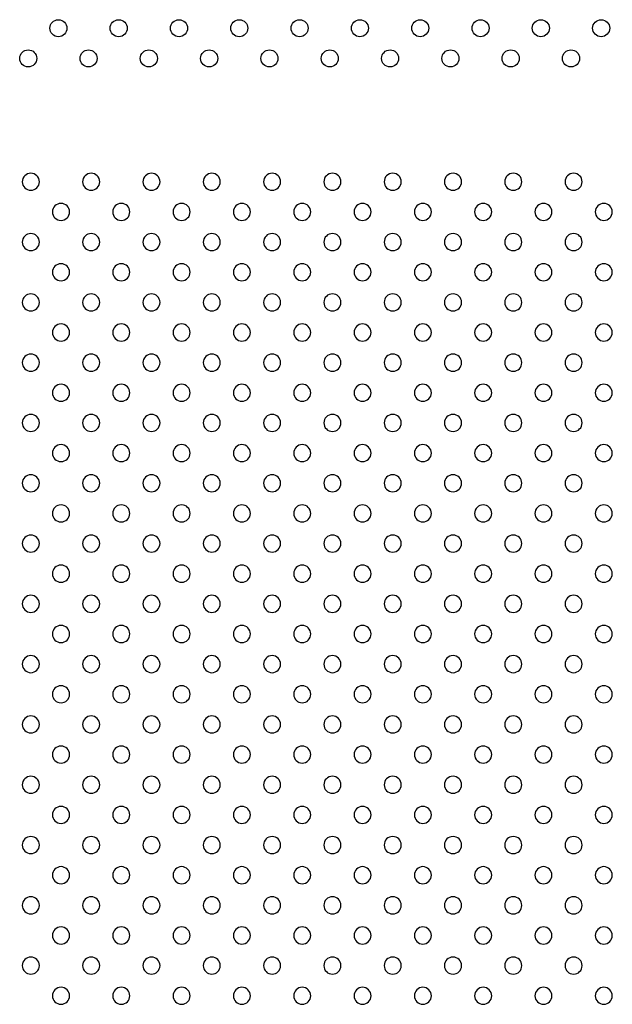
# Model space of a CAD drawing. Units: millimetres. Extents: x 1967.7 to 1979, y 6513.2 to 6523.5.
# Drawn here: x 1975.1 to 1975.4, y 6519.1 to 6519.5 of the extents above; entities that cross this region are included whole.
import ezdxf

# ---------------------------------------------------------------- set-up
doc = ezdxf.new("R2010")
doc.units = ezdxf.units.MM

msp = doc.modelspace()

# ---------------------------------------------------------------- linework, layer by layer
for centre in [(1975.1495, 6519.5337), (1975.17778, 6519.5337), (1975.20607, 6519.5337), (1975.23435, 6519.5337), (1975.26264, 6519.5337), (1975.29092, 6519.5337), (1975.3192, 6519.5337), (1975.34749, 6519.5337), (1975.37577, 6519.5337), (1975.40406, 6519.5337), (1975.13536, 6519.51956), (1975.16364, 6519.51956), (1975.19192, 6519.51956), (1975.22021, 6519.51956), (1975.24849, 6519.51956), (1975.27678, 6519.51956), (1975.30506, 6519.51956), (1975.33335, 6519.51956), (1975.36163, 6519.51956), (1975.38991, 6519.51956)]:
    msp.add_circle(centre, 0.004)
at = {"extrusion": (0, -2.16604e-16, -1)}
for centre in [(-1975.13659, 6519.46168), (-1975.16487, 6519.46168), (-1975.19316, 6519.46168), (-1975.22144, 6519.46168), (-1975.24972, 6519.46168), (-1975.27801, 6519.46168), (-1975.30629, 6519.46168), (-1975.33458, 6519.46168), (-1975.36286, 6519.46168), (-1975.39115, 6519.46168), (-1975.15073, 6519.44754), (-1975.17901, 6519.44754), (-1975.2073, 6519.44754), (-1975.23558, 6519.44754), (-1975.26387, 6519.44754), (-1975.29215, 6519.44754), (-1975.32044, 6519.44754), (-1975.34872, 6519.44754), (-1975.377, 6519.44754), (-1975.40529, 6519.44754), (-1975.13659, 6519.4334), (-1975.16487, 6519.4334), (-1975.19316, 6519.4334), (-1975.22144, 6519.4334), (-1975.24972, 6519.4334), (-1975.27801, 6519.4334), (-1975.30629, 6519.4334), (-1975.33458, 6519.4334), (-1975.36286, 6519.4334), (-1975.39115, 6519.4334), (-1975.15073, 6519.41926), (-1975.17901, 6519.41926), (-1975.2073, 6519.41926), (-1975.23558, 6519.41926), (-1975.26387, 6519.41926), (-1975.29215, 6519.41926), (-1975.32044, 6519.41926), (-1975.34872, 6519.41926), (-1975.377, 6519.41926), (-1975.40529, 6519.41926), (-1975.13659, 6519.40511), (-1975.16487, 6519.40511), (-1975.19316, 6519.40511), (-1975.22144, 6519.40511), (-1975.24972, 6519.40511), (-1975.27801, 6519.40511), (-1975.30629, 6519.40511), (-1975.33458, 6519.40511), (-1975.36286, 6519.40511), (-1975.39115, 6519.40511), (-1975.15073, 6519.39097), (-1975.17901, 6519.39097), (-1975.2073, 6519.39097), (-1975.23558, 6519.39097), (-1975.26387, 6519.39097), (-1975.29215, 6519.39097), (-1975.32044, 6519.39097), (-1975.34872, 6519.39097), (-1975.377, 6519.39097), (-1975.40529, 6519.39097), (-1975.13659, 6519.37683), (-1975.16487, 6519.37683), (-1975.19316, 6519.37683), (-1975.22144, 6519.37683), (-1975.24972, 6519.37683), (-1975.27801, 6519.37683), (-1975.30629, 6519.37683), (-1975.33458, 6519.37683), (-1975.36286, 6519.37683), (-1975.39115, 6519.37683), (-1975.15073, 6519.36269), (-1975.17901, 6519.36269), (-1975.2073, 6519.36269), (-1975.23558, 6519.36269), (-1975.26387, 6519.36269), (-1975.29215, 6519.36269), (-1975.32044, 6519.36269), (-1975.34872, 6519.36269), (-1975.377, 6519.36269), (-1975.40529, 6519.36269), (-1975.13659, 6519.34855), (-1975.16487, 6519.34855), (-1975.19316, 6519.34855), (-1975.22144, 6519.34855), (-1975.24972, 6519.34855), (-1975.27801, 6519.34855), (-1975.30629, 6519.34855), (-1975.33458, 6519.34855), (-1975.36286, 6519.34855), (-1975.39115, 6519.34855), (-1975.15073, 6519.3344), (-1975.17901, 6519.3344), (-1975.2073, 6519.3344), (-1975.23558, 6519.3344), (-1975.26387, 6519.3344), (-1975.29215, 6519.3344), (-1975.32044, 6519.3344), (-1975.34872, 6519.3344), (-1975.377, 6519.3344), (-1975.40529, 6519.3344), (-1975.13659, 6519.32026), (-1975.16487, 6519.32026), (-1975.19316, 6519.32026), (-1975.22144, 6519.32026), (-1975.24972, 6519.32026), (-1975.27801, 6519.32026), (-1975.30629, 6519.32026), (-1975.33458, 6519.32026), (-1975.36286, 6519.32026), (-1975.39115, 6519.32026), (-1975.15073, 6519.30612), (-1975.17901, 6519.30612), (-1975.2073, 6519.30612), (-1975.23558, 6519.30612), (-1975.26387, 6519.30612), (-1975.29215, 6519.30612), (-1975.32044, 6519.30612), (-1975.34872, 6519.30612), (-1975.377, 6519.30612), (-1975.40529, 6519.30612), (-1975.13659, 6519.29198), (-1975.16487, 6519.29198), (-1975.19316, 6519.29198), (-1975.22144, 6519.29198), (-1975.24972, 6519.29198), (-1975.27801, 6519.29198), (-1975.30629, 6519.29198), (-1975.33458, 6519.29198), (-1975.36286, 6519.29198), (-1975.39115, 6519.29198), (-1975.15073, 6519.27784), (-1975.17901, 6519.27784), (-1975.2073, 6519.27784), (-1975.23558, 6519.27784), (-1975.26387, 6519.27784), (-1975.29215, 6519.27784), (-1975.32044, 6519.27784), (-1975.34872, 6519.27784), (-1975.377, 6519.27784), (-1975.40529, 6519.27784), (-1975.13659, 6519.26369), (-1975.16487, 6519.26369), (-1975.19316, 6519.26369), (-1975.22144, 6519.26369), (-1975.24972, 6519.26369), (-1975.27801, 6519.26369), (-1975.30629, 6519.26369), (-1975.33458, 6519.26369), (-1975.36286, 6519.26369), (-1975.39115, 6519.26369), (-1975.15073, 6519.24955), (-1975.17901, 6519.24955), (-1975.2073, 6519.24955), (-1975.23558, 6519.24955), (-1975.26387, 6519.24955), (-1975.29215, 6519.24955), (-1975.32044, 6519.24955), (-1975.34872, 6519.24955), (-1975.377, 6519.24955), (-1975.40529, 6519.24955), (-1975.13659, 6519.23541), (-1975.16487, 6519.23541), (-1975.19316, 6519.23541), (-1975.22144, 6519.23541), (-1975.24972, 6519.23541), (-1975.27801, 6519.23541), (-1975.30629, 6519.23541), (-1975.33458, 6519.23541), (-1975.36286, 6519.23541), (-1975.39115, 6519.23541), (-1975.15073, 6519.22127), (-1975.17901, 6519.22127), (-1975.2073, 6519.22127), (-1975.23558, 6519.22127), (-1975.26387, 6519.22127), (-1975.29215, 6519.22127), (-1975.32044, 6519.22127), (-1975.34872, 6519.22127), (-1975.377, 6519.22127), (-1975.40529, 6519.22127), (-1975.13659, 6519.20712), (-1975.16487, 6519.20712), (-1975.19316, 6519.20712), (-1975.22144, 6519.20712), (-1975.24972, 6519.20712), (-1975.27801, 6519.20712), (-1975.30629, 6519.20712), (-1975.33458, 6519.20712), (-1975.36286, 6519.20712), (-1975.39115, 6519.20712), (-1975.15073, 6519.19298), (-1975.17901, 6519.19298), (-1975.2073, 6519.19298), (-1975.23558, 6519.19298), (-1975.26387, 6519.19298), (-1975.29215, 6519.19298), (-1975.32044, 6519.19298), (-1975.34872, 6519.19298), (-1975.377, 6519.19298), (-1975.40529, 6519.19298), (-1975.13659, 6519.17884), (-1975.16487, 6519.17884), (-1975.19316, 6519.17884), (-1975.22144, 6519.17884), (-1975.24972, 6519.17884), (-1975.27801, 6519.17884), (-1975.30629, 6519.17884), (-1975.33458, 6519.17884), (-1975.36286, 6519.17884), (-1975.39115, 6519.17884), (-1975.15073, 6519.1647), (-1975.17901, 6519.1647), (-1975.2073, 6519.1647), (-1975.23558, 6519.1647), (-1975.26387, 6519.1647), (-1975.29215, 6519.1647), (-1975.32044, 6519.1647), (-1975.34872, 6519.1647), (-1975.377, 6519.1647), (-1975.40529, 6519.1647), (-1975.13659, 6519.15056), (-1975.16487, 6519.15056), (-1975.19316, 6519.15056), (-1975.22144, 6519.15056), (-1975.24972, 6519.15056), (-1975.27801, 6519.15056), (-1975.30629, 6519.15056), (-1975.33458, 6519.15056), (-1975.36286, 6519.15056), (-1975.39115, 6519.15056), (-1975.15073, 6519.13641), (-1975.17901, 6519.13641), (-1975.2073, 6519.13641), (-1975.23558, 6519.13641), (-1975.26387, 6519.13641), (-1975.29215, 6519.13641), (-1975.32044, 6519.13641), (-1975.34872, 6519.13641), (-1975.377, 6519.13641), (-1975.40529, 6519.13641), (-1975.13659, 6519.12227), (-1975.16487, 6519.12227), (-1975.19316, 6519.12227), (-1975.22144, 6519.12227), (-1975.24972, 6519.12227), (-1975.27801, 6519.12227), (-1975.30629, 6519.12227), (-1975.33458, 6519.12227), (-1975.36286, 6519.12227), (-1975.39115, 6519.12227), (-1975.15073, 6519.10813), (-1975.17901, 6519.10813), (-1975.2073, 6519.10813), (-1975.23558, 6519.10813), (-1975.26387, 6519.10813), (-1975.29215, 6519.10813), (-1975.32044, 6519.10813), (-1975.34872, 6519.10813), (-1975.377, 6519.10813), (-1975.40529, 6519.10813), (-1975.13659, 6519.09399), (-1975.16487, 6519.09399), (-1975.19316, 6519.09399), (-1975.22144, 6519.09399), (-1975.24972, 6519.09399), (-1975.27801, 6519.09399), (-1975.30629, 6519.09399), (-1975.33458, 6519.09399), (-1975.36286, 6519.09399), (-1975.39115, 6519.09399), (-1975.15073, 6519.07985), (-1975.17901, 6519.07985), (-1975.2073, 6519.07985), (-1975.23558, 6519.07985), (-1975.26387, 6519.07985), (-1975.29215, 6519.07985), (-1975.32044, 6519.07985), (-1975.34872, 6519.07985), (-1975.377, 6519.07985), (-1975.40529, 6519.07985)]:
    msp.add_circle(centre, 0.004, dxfattribs=at)

doc.saveas('drawing.dxf')
